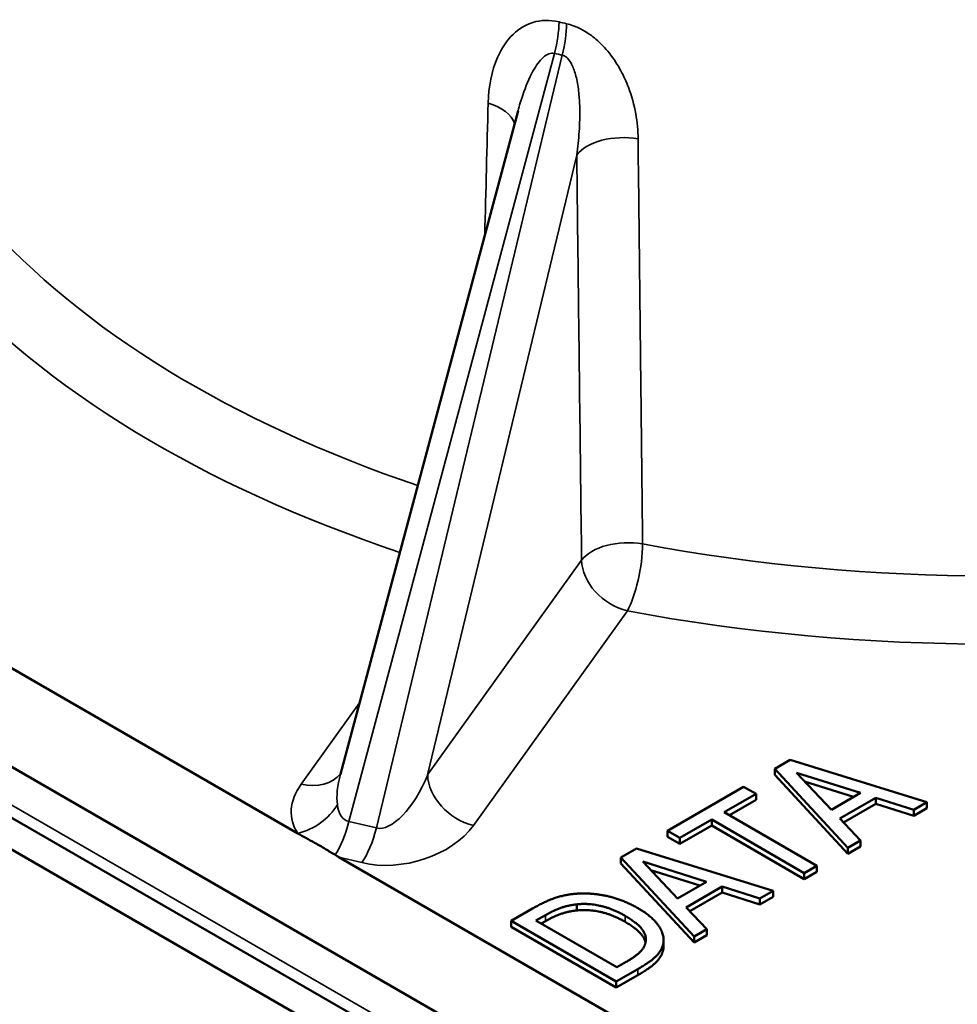
# Model space of a CAD drawing. Units: inches. Extents: x 0 to 17, y -11 to 11.
# Drawn here: x 4.5 to 5, y -2.5 to -2 of the extents above; entities that cross this region are included whole.
import ezdxf

# ---------------------------------------------------------------- set-up
doc = ezdxf.new("R2010")
doc.units = ezdxf.units.IN
doc.header["$MEASUREMENT"] = 0
doc.layers.add('Visible (ANSI)', color=7, linetype='Continuous', lineweight=50)
doc.layers.add('Visible Narrow (ANSI)', color=7, linetype='Continuous', lineweight=35)

msp = doc.modelspace()

# ---------------------------------------------------------------- linework, layer by layer
at = {"layer": 'Visible (ANSI)'}
for p, q in [((3.89092, -1.98129), (5.00461, -2.62428)), ((4.76541, -2.00723), (4.67578, -2.34218)), ((4.65419, -2.37212), (4.24282, -2.13461)), ((4.90277, -2.33504), (4.895, -2.33953)), ((4.97188, -2.35638), (4.90277, -2.33504)), ((4.92078, -2.60154), (4.4677, -2.33996)), ((4.895, -2.33953), (4.93195, -2.37943)), ((4.895, -2.34259), (4.895, -2.33953)), ((4.906, -2.34157), (4.93827, -2.35172)), ((4.92362, -2.36018), (4.906, -2.34157)), ((4.93195, -2.38249), (4.895, -2.34259)), ((4.93484, -2.3537), (4.91013, -2.34593)), ((4.9069, -2.60955), (4.45382, -2.34797)), ((4.87931, -2.34859), (4.84089, -2.37077)), ((4.88558, -2.35221), (4.87931, -2.34859)), ((4.93827, -2.35172), (4.92362, -2.36018)), ((4.86955, -2.36147), (4.88558, -2.35221)), ((4.88558, -2.35527), (4.8722, -2.363)), ((4.88558, -2.35527), (4.88558, -2.35221)), ((4.92787, -2.36467), (4.94605, -2.35417)), ((4.94605, -2.35723), (4.94605, -2.35417)), ((4.94605, -2.35417), (4.96518, -2.36025)), ((4.96518, -2.36025), (4.97188, -2.35638)), ((4.97188, -2.35944), (4.97188, -2.35638)), ((4.91631, -2.38846), (4.86955, -2.36147)), ((4.94605, -2.35723), (4.92975, -2.36665)), ((4.96518, -2.36331), (4.94605, -2.35723)), ((4.97188, -2.35944), (4.96518, -2.36331)), ((4.96518, -2.36331), (4.96518, -2.36025)), ((4.84716, -2.37439), (4.86319, -2.36514)), ((4.86319, -2.36514), (4.90995, -2.39214)), ((4.86319, -2.3682), (4.86319, -2.36514)), ((4.93836, -2.37573), (4.92787, -2.36467)), ((4.84089, -2.37383), (4.84089, -2.37077)), ((4.84089, -2.37077), (4.84716, -2.37439)), ((4.86319, -2.3682), (4.84716, -2.37746)), ((4.90995, -2.3952), (4.86319, -2.3682)), ((4.84716, -2.37746), (4.84089, -2.37383)), ((4.84716, -2.37746), (4.84716, -2.37439)), ((4.93195, -2.37943), (4.93836, -2.37573)), ((4.93836, -2.3788), (4.93836, -2.37573)), ((4.82516, -2.37985), (4.81738, -2.38434)), ((4.89426, -2.40119), (4.82516, -2.37985)), ((4.93836, -2.3788), (4.93195, -2.38249)), ((4.93195, -2.38249), (4.93195, -2.37943)), ((5.00461, -2.57443), (4.67499, -2.38412)), ((4.81738, -2.38434), (4.85434, -2.42424)), ((4.81738, -2.38741), (4.81738, -2.38434)), ((4.82838, -2.38638), (4.86066, -2.39653)), ((4.846, -2.40499), (4.82838, -2.38638)), ((4.85434, -2.4273), (4.81738, -2.38741)), ((4.85722, -2.39851), (4.83251, -2.39074)), ((4.90995, -2.39214), (4.91631, -2.38846)), ((4.91631, -2.39153), (4.91631, -2.38846)), ((4.91631, -2.39153), (4.90995, -2.3952)), ((4.90995, -2.3952), (4.90995, -2.39214)), ((4.86066, -2.39653), (4.846, -2.40499)), ((4.85026, -2.40948), (4.86844, -2.39898)), ((4.86844, -2.40205), (4.86844, -2.39898)), ((4.86844, -2.39898), (4.88756, -2.40506)), ((4.88756, -2.40506), (4.89426, -2.40119)), ((4.89426, -2.40425), (4.89426, -2.40119)), ((4.86844, -2.40205), (4.85213, -2.41146)), ((4.88756, -2.40812), (4.86844, -2.40205)), ((4.89426, -2.40425), (4.88756, -2.40812)), ((4.88756, -2.40812), (4.88756, -2.40506)), ((4.77281, -2.41008), (4.76198, -2.41633)), ((4.79503, -2.41103), (4.79503, -2.40797)), ((4.86074, -2.42055), (4.85026, -2.40948)), ((4.76198, -2.41939), (4.76198, -2.41633)), ((4.76198, -2.41633), (4.81502, -2.44695)), ((4.77445, -2.41618), (4.77926, -2.4134)), ((4.81527, -2.43975), (4.77445, -2.41618)), ((4.81502, -2.45001), (4.76198, -2.41939)), ((4.77926, -2.41646), (4.7771, -2.41771)), ((4.85434, -2.42424), (4.86074, -2.42055)), ((4.86074, -2.42361), (4.86074, -2.42055)), ((4.83892, -2.42908), (4.83892, -2.42602)), ((4.86074, -2.42361), (4.85434, -2.4273)), ((4.85434, -2.4273), (4.85434, -2.42424)), ((4.83861, -2.43147), (4.83861, -2.42841)), ((4.81502, -2.44695), (4.82597, -2.44062)), ((4.82009, -2.43697), (4.81527, -2.43975)), ((4.82597, -2.44368), (4.81502, -2.45001)), ((4.81502, -2.45001), (4.81502, -2.44695))]:
    msp.add_line(p, q, dxfattribs=at)
msp.add_ellipse((4.67604, -2.36396), major_axis=(-0.04516, 0.03001), ratio=0.326365, start_param=1.720821, end_param=1.761577, dxfattribs=at)
for points, degree, knots in [([(4.67574, -2.3423), (4.67574, -2.3423), (4.67574, -2.34229), (4.67575, -2.34227), (4.67576, -2.34224), (4.67578, -2.34218)], 3, [-1.31830044, -1.31830044, -1.31830044, -1.31830044, -1.29774387, -1.29774387, -1.23626851, -1.23626851, -1.23626851, -1.23626851]), ([(4.65419, -2.37212), (4.65698, -2.37373), (4.6597, -2.37517), (4.66465, -2.37796), (4.66626, -2.3789), (4.66995, -2.38111), (4.67153, -2.38208), (4.67311, -2.38302)], 3, [0, 0, 0, 0, 0.1203133, 0.1203133, 0.19567, 0.19567, 0.2627699, 0.2627699, 0.2627699, 0.2627699]), ([(4.82979, -2.42719), (4.82939, -2.42544), (4.82563, -2.42036), (4.81944, -2.41678)], 2, [0.477095, 0.477095, 0.477095, 1, 2, 2, 2])]:
    msp.add_open_spline(points, degree=degree, knots=knots, dxfattribs=at)
for points in [[(4.79409, -2.40266), (4.78944, -2.40305), (4.77956, -2.40618), (4.77281, -2.41008)], [(4.8261, -2.40998), (4.81837, -2.40551), (4.80208, -2.40196), (4.79409, -2.40266)], [(4.77926, -2.4134), (4.78356, -2.41092), (4.79082, -2.40846), (4.79503, -2.40797)], [(4.79503, -2.41103), (4.79082, -2.41152), (4.78356, -2.41398), (4.77926, -2.41646)], [(4.79503, -2.40797), (4.80105, -2.40732), (4.81334, -2.4102), (4.81944, -2.41372)], [(4.81944, -2.41678), (4.81334, -2.41326), (4.80105, -2.41038), (4.79503, -2.41103)], [(4.83861, -2.42841), (4.83977, -2.42397), (4.83337, -2.41417), (4.8261, -2.40998)], [(4.81944, -2.41372), (4.82563, -2.4173), (4.83057, -2.42397), (4.82976, -2.42732)], [(4.82976, -2.42732), (4.82916, -2.43), (4.82434, -2.43452), (4.82009, -2.43697)], [(4.82597, -2.44062), (4.83178, -2.43727), (4.83754, -2.43196), (4.83861, -2.42841)], [(4.83892, -2.42908), (4.83892, -2.43029), (4.83861, -2.43147)], [(4.83861, -2.43147), (4.83754, -2.43502), (4.83178, -2.44033), (4.82597, -2.44368)]]:
    msp.add_open_spline(points, degree=2, dxfattribs=at)
at = {"layer": 'Visible Narrow (ANSI)'}
for p, q in [((4.68005, -2.36607), (4.78383, -1.97825)), ((4.78778, -1.9792), (4.69392, -2.36939)), ((4.7198, -2.34252), (4.79507, -2.02962)), ((4.79752, -2.2342), (4.7198, -2.34252)), ((4.7429, -2.3681), (4.82061, -2.25977)), ((4.91198, -2.59003), (4.39372, -2.29081)), ((4.6854, -2.30623), (4.65593, -2.3473)), ((4.69392, -2.36939), (4.68005, -2.36607)), ((4.67499, -2.38412), (4.68659, -2.3869)), ((4.77926, -2.41646), (4.77926, -2.4134)), ((4.81944, -2.41678), (4.81944, -2.41372)), ((4.82597, -2.44368), (4.82597, -2.44062))]:
    msp.add_line(p, q, dxfattribs=at)
for centre, major_axis, ratio, start_param, end_param in [((4.7765, -1.97535), (0.00596, 0.02428), 0.3127, 4.669411, 5.350097), ((4.78045, -1.97629), (0.00567, 0.02435), 0.31221, 4.665632, 5.346319), ((4.73915, -2.01589), (0.02499, -0.00068), 0.570394, 0.206069, 1.12127), ((5.00461, -1.9323), (0.59631, 0), 0.57735, 3.613305, 4.187394), ((4.82061, -2.23936), (-0.025, -0.0003), 0.559572, 4.392017, 5.883519), ((4.82061, -2.23936), (0.0046, 0.02457), 0.251944, 3.780845, 5.334188), ((4.82061, -2.23936), (0.02031, -0.01457), 0.754344, 3.655105, 5.208448), ((5.00461, -1.9323), (0.59631, 0), 0.57735, 4.398703, 5.026075), ((4.7429, -2.34768), (0.02031, -0.01457), 0.754344, 3.655105, 5.208448), ((4.69311, -2.35583), (0.04169, 0.01007), 0.655507, 2.491523, 3.382137), ((4.65419, -2.3517), (0.0207, 0.01401), 0.76049, 4.237013, 5.271932), ((4.70616, -2.35895), (0.04131, 0.00967), 0.669849, 4.069914, 5.629492)]:
    msp.add_ellipse(centre, major_axis=major_axis, ratio=ratio, start_param=start_param, end_param=end_param, dxfattribs=at)
at = {"layer": 'Visible Narrow (ANSI)', "extrusion": (0, 0, -1)}
for centre, major_axis, ratio, start_param, end_param in [((4.81816, -2.03479), (0.025, 0.0003), 0.559489, 3.541231, 5.039451), ((5.00461, -1.91224), (-0.57131, 0), 0.57735, 5.244485, 5.811473), ((5.00461, -1.91224), (-0.57131, 0), 0.57735, 4.398703, 5.026075), ((4.65593, -2.32689), (0.02031, -0.01457), 0.754344, 0.037306, 1.074737), ((4.69311, -2.33541), (-0.01438, -0.03022), 0.416778, 0.570486, 1.153723), ((4.70616, -2.33853), (-0.01307, -0.03057), 0.424969, 4.661208, 6.220786), ((4.69311, -2.33541), (-0.01438, -0.03022), 0.416778, 6.184708, 6.853671), ((4.67272, -2.36317), (-0.00581, -0.02431), 0.31246, 4.757257, 5.589166), ((4.68659, -2.36648), (-0.00581, -0.02431), 0.31246, 4.757257, 5.629922)]:
    msp.add_ellipse(centre, major_axis=major_axis, ratio=ratio, start_param=start_param, end_param=end_param, dxfattribs=at)
at = {"layer": 'Visible Narrow (ANSI)'}
for points, knots in [([(4.78615, -1.96239), (4.78151, -1.96125), (4.77693, -1.96143), (4.76911, -1.96382), (4.76582, -1.96592), (4.75963, -1.97178), (4.75704, -1.97583), (4.75205, -1.9872), (4.75058, -1.9951), (4.75036, -2.00335)], [0, 0, 0, 0, 0.1601432, 0.1601432, 0.3161418, 0.3161418, 0.5116576, 0.5116576, 0.8178263, 0.8178263, 0.8178263, 0.8178263]), ([(4.82603, -2.02145), (4.82599, -2.01726), (4.8256, -2.01301), (4.82403, -2.00426), (4.82282, -1.99977), (4.82008, -1.99254), (4.81883, -1.98977), (4.8157, -1.98398), (4.81377, -1.98099), (4.8095, -1.97562), (4.80723, -1.97322), (4.80277, -1.96944), (4.80069, -1.96795), (4.79681, -1.96575), (4.79506, -1.96493), (4.79217, -1.96389), (4.79105, -1.96356), (4.78993, -1.9633)], [0, 0, 0, 0, 0.154101, 0.154101, 0.3158138, 0.3158138, 0.4177931, 0.4177931, 0.5335365, 0.5335365, 0.6376349, 0.6376349, 0.7177106, 0.7177106, 0.7793073, 0.7793073, 0.8178052, 0.8178052, 0.8178052, 0.8178052]), ([(4.76541, -2.00722), (4.76613, -2.00454), (4.76691, -2.00192), (4.76928, -1.99494), (4.77101, -1.99078), (4.77455, -1.98441), (4.77629, -1.98198), (4.78001, -1.97864), (4.782, -1.97783), (4.78383, -1.97825)], [-0.6230843, -0.6230843, -0.6230843, -0.6230843, -0.5116576, -0.5116576, -0.3161418, -0.3161418, -0.1601432, -0.1601432, 0, 0, 0, 0]), ([(4.78778, -1.9792), (4.78821, -1.97931), (4.78864, -1.97948), (4.78972, -1.98011), (4.79035, -1.98066), (4.79168, -1.98227), (4.79236, -1.98341), (4.79373, -1.98642), (4.79436, -1.98841), (4.79542, -1.99294), (4.79583, -1.99553), (4.79636, -2.0006), (4.79651, -2.00306), (4.79668, -2.00954), (4.79658, -2.01363), (4.79604, -2.0217), (4.79562, -2.02567), (4.79507, -2.02962)], [-0.8178052, -0.8178052, -0.8178052, -0.8178052, -0.7793073, -0.7793073, -0.7177106, -0.7177106, -0.6376349, -0.6376349, -0.5335365, -0.5335365, -0.4177931, -0.4177931, -0.3158138, -0.3158138, -0.154101, -0.154101, 0, 0, 0, 0]), ([(4.82833, -2.22599), (4.82802, -2.19875), (4.82771, -2.17151), (4.82695, -2.10333), (4.82649, -2.06239), (4.82603, -2.02145)], [-2.507981, -2.507981, -2.507981, -2.507981, -1.505929, -1.505929, 0, 0, 0, 0]), ([(4.79507, -2.02962), (4.79556, -2.07057), (4.79605, -2.11151), (4.79687, -2.17971), (4.79719, -2.20695), (4.79752, -2.2342)], [0, 0, 0, 0, 1.505929, 1.505929, 2.507981, 2.507981, 2.507981, 2.507981])]:
    msp.add_open_spline(points, degree=3, knots=knots, dxfattribs=at)
for points in [[(4.78993, -1.9633), (4.78867, -1.963), (4.78741, -1.9627), (4.78615, -1.96239)], [(4.78383, -1.97825), (4.78514, -1.97858), (4.78646, -1.97889), (4.78778, -1.9792)], [(4.75036, -2.00335), (4.74977, -2.02558), (4.74918, -2.04782), (4.7486, -2.07006)]]:
    msp.add_open_spline(points, degree=3, dxfattribs=at)

doc.saveas('drawing.dxf')
